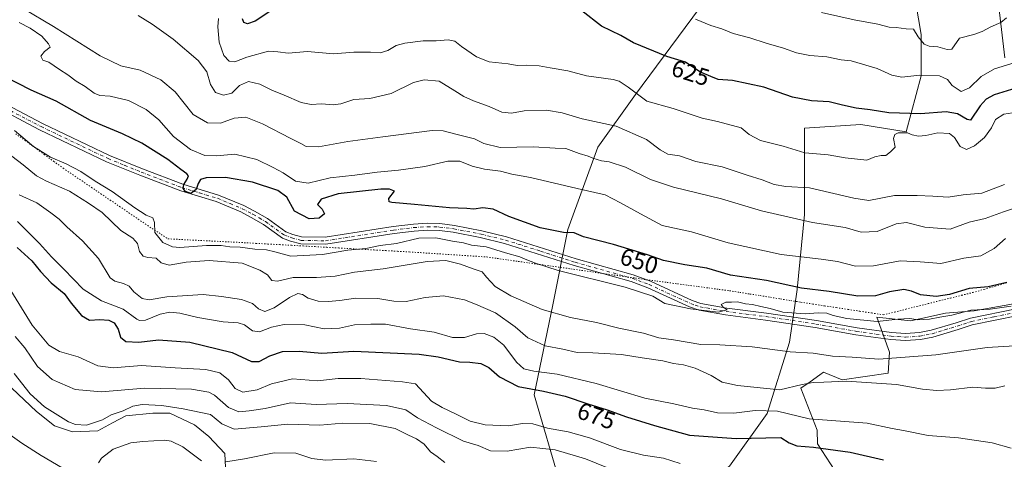
# Model space of a CAD drawing. Units: metres. Extents: x 624920 to 628402, y 4706420 to 4708796.
# Drawn here: x 625526 to 625937, y 4706724 to 4706908 of the extents above; entities that cross this region are included whole.
import ezdxf
from ezdxf.enums import TextEntityAlignment as Align

# ---------------------------------------------------------------- set-up
doc = ezdxf.new("R2010")
doc.units = ezdxf.units.M
doc.header["$MEASUREMENT"] = 0
doc.linetypes.add('DGN Style 4', pattern=[2.638475, 1.318413, -0.659207, 0.001648, -0.659207])
doc.linetypes.add('DGN Style 5', pattern=[1.153612, 0.494405, -0.659207])
for name, color, linetype, lineweight in [('Arbolado forestal CxS', 92, 'Continuous', 0), ('Camino Cxs', 7, 'Continuous', 0), ('Camino eje', 30, 'DGN Style 4', 13), ('Curva de nivel maestra', 30, 'Continuous', 30), ('Curva de nivel normal', 30, 'Continuous', 0), ('Espacio natural protegido', 121, 'Continuous', 13), ('Espacio natural protegido CxS', 121, 'Continuous', 0), ('Matorral CxS', 135, 'Continuous', 0), ('Rótulo de curva de nivel directora', 7, 'Continuous', 0), ('Vía pecuaria eje', 92, 'DGN Style 5', 0)]:
    doc.layers.add(name, color=color, linetype=linetype, lineweight=lineweight)
doc.styles.add('Style-Arial', font='txt')

# ---------------------------------------------------------------- blocks, each defined once
blk = doc.blocks.new('*U6')
at = {"layer": 'Matorral CxS', "color": 135, "linetype": 'Continuous', "lineweight": 0}
for points in [[(625946.8993, 4706635.8517, 659.4747), (625933.8705, 4706636.8947, 665.8049), (625929.7021, 4706662.9657, 669.4948), (625916.1525, 4706684.3445, 675.9437), (625884.8855, 4706715.1085, 677.8121), (625878.6315, 4706717.7153, 677.8169), (625873.4205, 4706719.8013, 678.2162), (625866.3957, 4706719.7043, 679.1093), (625859.1511, 4706730.9831, 674.3393), (625859.0211, 4706736.7021, 671.9257), (625852.1535, 4706754.2053, 665.0688), (625856.0033, 4706756.9241, 664.6136), (625860.1459, 4706759.8497, 663.7684), (625861.5855, 4706760.8663, 663.3478), (625869.4325, 4706757.7263, 664.7243), (625888.6333, 4706760.4625, 662.4036), (625889.1545, 4706769.3265, 657.8394), (625883.9437, 4706783.9265, 653.8455), (625898.0145, 4706782.3625, 654.9339), (625903.0675, 4706783.4755, 654.1963), (625912.5493, 4706785.5975, 653.3099), (625924.6003, 4706786.5067, 654.2678), (625941.0521, 4706789.4239, 653.6354)], [(625937.4469, 4706892.3349, 619.2786), (625935.1093, 4706911.3539, 614.0498), (625928.7459, 4706939.8189, 608.6237), (625944.4767, 4706946.5329, 610.1842)]]:
    blk.add_polyline3d(points, dxfattribs=at)

msp = doc.modelspace()

# ---------------------------------------------------------------- linework, layer by layer
at = {"layer": 'Arbolado forestal CxS', "color": 92, "linetype": 'Continuous', "lineweight": 0}
msp.add_polyline3d([(625899.2559, 4706921.0357, 610.9585), (625902.3935, 4706902.1917, 614.9032), (625902.3933, 4706884.9185, 619.3611), (625896.1157, 4706861.3645, 628.9521), (625877.2821, 4706864.5055, 627.9444), (625853.7403, 4706862.9343, 628.6528), (625853.7401, 4706845.6613, 631.9391), (625853.7397, 4706826.8183, 638.7104), (625850.6003, 4706795.4123, 649.9622), (625847.4609, 4706773.4291, 657.5328), (625838.0435, 4706743.5931, 669.9195), (625822.3483, 4706721.6091, 678.9246), (625803.5145, 4706709.0469, 686.3075), (625779.9723, 4706693.3437, 695.473), (625751.7221, 4706713.7575, 688.0828), (625740.7369, 4706751.4447, 675.412), (625748.5845, 4706789.1307, 659.4441), (625754.8629, 4706820.5367, 649.2054), (625767.4193, 4706855.0827, 637.9385), (625783.1147, 4706877.0669, 630.3618), (625809.7957, 4706913.1831, 619.1225)], dxfattribs=at)
msp.add_polyline3d([(625899.2559, 4706921.0357, 610.9585), (625902.3935, 4706902.1917, 614.9032), (625902.3933, 4706884.9185, 619.3611), (625896.1157, 4706861.3645, 628.9521), (625877.2821, 4706864.5055, 627.9444), (625853.7403, 4706862.9343, 628.6528), (625853.7401, 4706845.6613, 631.9391), (625853.7397, 4706826.8183, 638.7104), (625850.6003, 4706795.4123, 649.9622), (625847.4609, 4706773.4291, 657.5328), (625838.0435, 4706743.5931, 669.9195), (625822.3483, 4706721.6091, 678.9246), (625803.5145, 4706709.0469, 686.3075), (625779.9723, 4706693.3437, 695.473), (625751.7221, 4706713.7575, 688.0828), (625740.7369, 4706751.4447, 675.412), (625748.5845, 4706789.1307, 659.4441), (625754.8629, 4706820.5367, 649.2054), (625767.4193, 4706855.0827, 637.9385), (625783.1147, 4706877.0669, 630.3618), (625809.7957, 4706913.1831, 619.1225)], dxfattribs=at)
at = {"layer": 'Camino Cxs', "color": 7, "linetype": 'Continuous', "lineweight": 0}
for points in [[(625515.4001, 4706875.3601, 653.7995), (625535.3901, 4706864.9201, 652.7528), (625563.3001, 4706851.5701, 652.3333), (625577.0901, 4706845.9601, 651.8646), (625594.0001, 4706839.4701, 650.3812), (625608.9201, 4706834.9901, 650.806), (625619.4101, 4706830.6001, 651.4521), (625623.9701, 4706828.2001, 651.421), (625629.2701, 4706825.1201, 651.6987), (625636.9601, 4706819.5901, 651.9012), (625639.8901, 4706818.4501, 651.9261), (625643.6001, 4706817.4701, 652.0736), (625653.4701, 4706817.3101, 652.4346), (625681.7801, 4706821.7801, 652.4625), (625690.3001, 4706822.8501, 652.4468), (625696.0901, 4706823.2101, 652.4743), (625701.3601, 4706823.0701, 652.3282), (625707.4301, 4706822.3101, 652.2057), (625718.8501, 4706820.0401, 653.3256), (625729.1701, 4706817.5701, 652.6279), (625758.3401, 4706808.2601, 653.2953), (625782.1601, 4706801.5501, 654.003), (625789.3301, 4706798.9001, 654.2278), (625806.7301, 4706790.9201, 655.049), (625810.4501, 4706789.6501, 655.0789), (625821.1901, 4706787.7301, 655.2208), (625837.8701, 4706785.6001, 655.8759), (625858.6601, 4706782.4501, 655.8233), (625875.6601, 4706779.4201, 656.2296), (625890.0301, 4706777.4301, 656.239), (625895.8901, 4706777.0201, 656.4988), (625901.7401, 4706777.4301, 656.1455), (625906.6501, 4706778.4101, 655.8651), (625917.0201, 4706781.5401, 656.7894), (625923.0501, 4706783.4801, 655.7719), (625942.1401, 4706787.3901, 655.3019)], [(625515.4001, 4706875.3601, 653.7995), (625535.3901, 4706864.9201, 652.7528), (625563.3001, 4706851.5701, 652.3333), (625577.0901, 4706845.9601, 651.8646), (625594.0001, 4706839.4701, 650.3812), (625608.9201, 4706834.9901, 650.806), (625619.4101, 4706830.6001, 651.4521), (625623.9701, 4706828.2001, 651.421), (625629.2701, 4706825.1201, 651.6987), (625636.9601, 4706819.5901, 651.9012), (625639.8901, 4706818.4501, 651.9261), (625643.6001, 4706817.4701, 652.0736), (625653.4701, 4706817.3101, 652.4346), (625681.7801, 4706821.7801, 652.4625), (625690.3001, 4706822.8501, 652.4468), (625696.0901, 4706823.2101, 652.4743), (625701.3601, 4706823.0701, 652.3282), (625707.4301, 4706822.3101, 652.2057), (625718.8501, 4706820.0401, 653.3256), (625729.1701, 4706817.5701, 652.6279), (625758.3401, 4706808.2601, 653.2953), (625782.1601, 4706801.5501, 654.003), (625789.3301, 4706798.9001, 654.2278), (625806.7301, 4706790.9201, 655.049), (625810.4501, 4706789.6501, 655.0789), (625821.1901, 4706787.7301, 655.2208), (625837.8701, 4706785.6001, 655.8759), (625858.6601, 4706782.4501, 655.8233), (625875.6601, 4706779.4201, 656.2296), (625890.0301, 4706777.4301, 656.239), (625895.8901, 4706777.0201, 656.4988), (625901.7401, 4706777.4301, 656.1455), (625906.6501, 4706778.4101, 655.8651), (625917.0201, 4706781.5401, 656.7894), (625923.0501, 4706783.4801, 655.7719), (625942.1401, 4706787.3901, 655.3019)], [(625942.9001, 4706784.5701, 656.2996), (625923.7901, 4706780.6501, 656.5565), (625917.8901, 4706778.7501, 657.1376), (625907.3601, 4706775.5801, 656.8367), (625902.1301, 4706774.5301, 657.0111), (625895.8901, 4706774.0901, 657.3637), (625889.7301, 4706774.5301, 657.1841), (625875.2001, 4706776.5401, 657.1457), (625858.1901, 4706779.5701, 657.5175), (625837.4701, 4706782.7101, 656.8277), (625820.7501, 4706784.8401, 655.8875), (625809.7201, 4706786.8201, 655.646), (625805.6501, 4706788.2001, 655.4213), (625788.2101, 4706796.2001, 654.5851), (625781.2601, 4706798.7701, 655.5722), (625757.5001, 4706805.4601, 655.3006), (625728.3901, 4706814.7601, 653.9914), (625718.2301, 4706817.1901, 654.9343), (625706.9601, 4706819.4301, 653.9255), (625701.1401, 4706820.1601, 653.8632), (625696.1401, 4706820.2901, 653.807), (625690.5701, 4706819.9401, 653.6803), (625682.1901, 4706818.8901, 653.1996), (625653.6801, 4706814.3901, 653.2766), (625643.2001, 4706814.5601, 653.1357), (625638.9901, 4706815.6701, 652.6976), (625635.5601, 4706817.0001, 652.5775), (625627.6801, 4706822.6701, 652.3745), (625622.5601, 4706825.6501, 652.2089), (625618.1701, 4706827.9601, 651.6023), (625607.9301, 4706832.2401, 650.7698), (625593.0601, 4706836.7101, 650.3637), (625576.0201, 4706843.2501, 651.7671), (625562.1201, 4706848.9001, 652.3665), (625534.0801, 4706862.3101, 652.8826), (625513.9701, 4706872.8101, 653.9433)], [(625942.9001, 4706784.5701, 656.2996), (625923.7901, 4706780.6501, 656.5565), (625917.8901, 4706778.7501, 657.1376), (625907.3601, 4706775.5801, 656.8367), (625902.1301, 4706774.5301, 657.0111), (625895.8901, 4706774.0901, 657.3637), (625889.7301, 4706774.5301, 657.1841), (625875.2001, 4706776.5401, 657.1457), (625858.1901, 4706779.5701, 657.5175), (625837.4701, 4706782.7101, 656.8277), (625820.7501, 4706784.8401, 655.8875), (625809.7201, 4706786.8201, 655.646), (625805.6501, 4706788.2001, 655.4213), (625788.2101, 4706796.2001, 654.5851), (625781.2601, 4706798.7701, 655.5722), (625757.5001, 4706805.4601, 655.3006), (625728.3901, 4706814.7601, 653.9914), (625718.2301, 4706817.1901, 654.9343), (625706.9601, 4706819.4301, 653.9255), (625701.1401, 4706820.1601, 653.8632), (625696.1401, 4706820.2901, 653.807), (625690.5701, 4706819.9401, 653.6803), (625682.1901, 4706818.8901, 653.1996), (625653.6801, 4706814.3901, 653.2766), (625643.2001, 4706814.5601, 653.1357), (625638.9901, 4706815.6701, 652.6976), (625635.5601, 4706817.0001, 652.5775), (625627.6801, 4706822.6701, 652.3745), (625622.5601, 4706825.6501, 652.2089), (625618.1701, 4706827.9601, 651.6023), (625607.9301, 4706832.2401, 650.7698), (625593.0601, 4706836.7101, 650.3637), (625576.0201, 4706843.2501, 651.7671), (625562.1201, 4706848.9001, 652.3665), (625534.0801, 4706862.3101, 652.8826), (625513.9701, 4706872.8101, 653.9433)]]:
    msp.add_polyline3d(points, dxfattribs=at)
at = {"layer": 'Camino eje', "color": 30, "linetype": 'DGN Style 4', "lineweight": 13}
msp.add_polyline3d([(625514.6851, 4706874.0851, 653.8178), (625534.7351, 4706863.6151, 652.7832), (625562.7101, 4706850.2351, 652.3234), (625569.6601, 4706847.4101, 652.073), (625576.5551, 4706844.6051, 651.8083), (625593.5301, 4706838.0901, 650.3196), (625600.9651, 4706835.8551, 650.3252), (625608.4251, 4706833.6151, 650.7359), (625613.6701, 4706831.4201, 651.3296), (625618.7901, 4706829.2801, 651.5187), (625623.2651, 4706826.9251, 651.6664), (625625.8251, 4706825.4351, 651.9323), (625628.4751, 4706823.8951, 652.0081), (625636.2601, 4706818.2951, 652.1514), (625639.4401, 4706817.0601, 652.1713), (625643.4001, 4706816.0151, 652.5978), (625653.5751, 4706815.8501, 652.8531), (625681.9851, 4706820.3351, 652.8301), (625690.4351, 4706821.3951, 652.9888), (625696.1151, 4706821.7501, 653.0262), (625701.2501, 4706821.6151, 653.0085), (625707.1951, 4706820.8701, 653.0644), (625718.5401, 4706818.6151, 654.1399), (625728.7801, 4706816.1651, 653.2728), (625743.3651, 4706811.5101, 654.2607), (625757.9201, 4706806.8601, 654.0442), (625781.7101, 4706800.1601, 654.7586), (625788.7701, 4706797.5501, 654.1411), (625806.1901, 4706789.5601, 655.2096), (625808.0501, 4706788.9251, 655.2304), (625810.0851, 4706788.2351, 655.1865), (625815.6001, 4706787.2451, 655.2024), (625820.9701, 4706786.2851, 655.497), (625829.3301, 4706785.2201, 655.8583), (625837.6701, 4706784.1551, 656.3467), (625858.4251, 4706781.0101, 656.6386), (625875.4301, 4706777.9801, 656.4837), (625889.8801, 4706775.9801, 656.7063), (625892.8101, 4706775.7751, 656.7928), (625895.8901, 4706775.5551, 656.9312), (625901.9351, 4706775.9801, 656.5785), (625904.5501, 4706776.5051, 656.3997), (625907.0051, 4706776.9951, 656.2027), (625912.2701, 4706778.5801, 656.5237), (625917.4551, 4706780.1451, 656.9784), (625923.4201, 4706782.0651, 656.0251), (625932.9651, 4706784.0201, 656.2037), (625942.5201, 4706785.9801, 655.7481)], dxfattribs=at)
at = {"layer": 'Curva de nivel maestra', "color": 30, "linetype": 'Continuous', "lineweight": 30, "flags": 128}
for points, elevation in [([(625630.69, 4706912.0301), (625624.25, 4706907.7101), (625620.91, 4706906.6101), (625619.38, 4706907.2001), (625618.84, 4706908.6301)], 625), ([(625943.86, 4706880.2101), (625932.88, 4706876.9301), (625929.59, 4706875.1201), (625927.16, 4706872.2401), (625923.11, 4706866.3501), (625921.62, 4706866.5701), (625917.67, 4706868.9601), (625912.95, 4706869.7601), (625902.14, 4706868.9001), (625888.88, 4706869.3201), (625881.2, 4706870.6501), (625875.3, 4706871.3901), (625869.54, 4706872.5801), (625863.98, 4706873.9601), (625856.59, 4706874.3401), (625848.66, 4706875.9901), (625836.77, 4706880.1601), (625823.56, 4706882.8801), (625817.62, 4706883.3701), (625814.5, 4706884.5801), (625809.98, 4706886.5301), (625803.94, 4706890.5201), (625796.23, 4706892.9701), (625782.29, 4706898.7001), (625776.92, 4706901.6601), (625768.94, 4706905.6801), (625760.68, 4706912.0801)], 625), ([(625938.21, 4706798.4501), (625930.4, 4706796.6601), (625922.48, 4706795.8801), (625914.24, 4706793.4501), (625908.67, 4706792.5901), (625902.15, 4706793.2201), (625898.34, 4706794.8401), (625895.14, 4706795.4301), (625889.25, 4706794.5701), (625883.3, 4706792.8001), (625876.02, 4706792.7301), (625864.07, 4706794.7101), (625852.46, 4706796.0301), (625837.76, 4706799.2201), (625822.74, 4706801.5001), (625812.96, 4706804.3901), (625803.76, 4706805.8401), (625794.82, 4706807.5701), (625788.08, 4706810.0201), (625773.86, 4706814.2601), (625761.33, 4706817.5101), (625757.48, 4706819.2201), (625753.06, 4706819.3401), (625743.26, 4706821.3101), (625730.17, 4706825.9801), (625723.56, 4706829.0601), (625719.3, 4706829.6401), (625715.49, 4706829.0801), (625712.64, 4706829.3001), (625705.35, 4706829.7001), (625690.78, 4706831.0801), (625681.35, 4706831.8101), (625680.13, 4706832.1801), (625680.08, 4706833.5101), (625682.34, 4706836.5701), (625680.27, 4706837.5001), (625676.67, 4706837.4301), (625658.84, 4706835.5601), (625651.69, 4706833.2301), (625650.22, 4706831.1001), (625652.18, 4706829.0901), (625653.12, 4706827.0901), (625650.92, 4706825.3001), (625646.72, 4706824.9901), (625640.64, 4706828.2501), (625637.43, 4706834.0701), (625633.62, 4706836.9401), (625623.05, 4706840.3101), (625611.8, 4706842.3901), (625603.75, 4706842.2101), (625601.36, 4706841.4801), (625600.38, 4706839.7901), (625599.52, 4706837.2401), (625597.34, 4706835.6501), (625595.04, 4706836.4401), (625594.14, 4706837.7601), (625594.38, 4706839.3301), (625595.84, 4706841.6001), (625596.36, 4706842.9901), (625595.65, 4706843.8801), (625593.14, 4706845.6101), (625587.7, 4706849.8801), (625576.88, 4706856.6701), (625568.8, 4706860.6201), (625555.44, 4706866.1601), (625541.04, 4706874.2201), (625530.56, 4706878.7901), (625518.94, 4706884.7901)], 650), ([(625524.72, 4706813.0201), (625530.92, 4706807.5301), (625534.47, 4706802.9901), (625538.98, 4706798.3301), (625544.44, 4706793.8401), (625547.31, 4706789.7901), (625551.6, 4706784.6601), (625554.98, 4706782.7001), (625559.24, 4706782.8801), (625563.04, 4706782.6801), (625565.32, 4706781.6001), (625566.9, 4706778.9101), (625567.87, 4706775.5101), (625570.09, 4706773.7201), (625575.64, 4706773.4201), (625583.76, 4706774.3701), (625596.92, 4706773.4801), (625614.53, 4706769.0601), (625622.65, 4706765.3701), (625625.85, 4706765.3101), (625630.32, 4706767.8001), (625635.66, 4706769.5501), (625642.61, 4706769.6601), (625652.03, 4706768.8401), (625665.39, 4706769.6501), (625692.71, 4706768.4801), (625700.67, 4706767.3401), (625709.49, 4706765.2401), (625713.93, 4706765.0201), (625718.48, 4706764.5701), (625721.8, 4706762.8401), (625726.22, 4706759.0101), (625734.06, 4706754.9201), (625744.68, 4706752.9101), (625753.71, 4706750.9001), (625763.11, 4706747.6101), (625771.23, 4706745.1801), (625779.38, 4706742.1801), (625790.99, 4706738.6001), (625805.67, 4706734.5901), (625825.15, 4706733.1501), (625843.83, 4706733.5901), (625847.35, 4706731.3601), (625850.56, 4706730.1001), (625857.48, 4706729.5901), (625872.78, 4706727.4901), (625886.7, 4706724.2401)], 675)]:
    msp.add_lwpolyline(points, dxfattribs=dict(at, elevation=elevation))
at = {"layer": 'Curva de nivel normal', "color": 30, "linetype": 'Continuous', "lineweight": 0, "flags": 128}
for points, elevation in [([(625527.28, 4706913.0501), (625539.93, 4706905.5401), (625559.49, 4706893.2701), (625568.05, 4706889.1001), (625576.2, 4706887.2901), (625584.72, 4706883.2401), (625590.71, 4706878.1401), (625598.28, 4706868.6801), (625604.26, 4706865.2501), (625609.65, 4706865.0701), (625615.42, 4706867.0801), (625620.33, 4706867.5301), (625627.19, 4706864.8001), (625639.06, 4706858.5901), (625643.22, 4706856.6101), (625645.53, 4706855.2601), (625650.65, 4706855.1401), (625662.9, 4706857.3501), (625677.54, 4706859.3801), (625698.15, 4706861.9301), (625702.74, 4706861.7801), (625708.58, 4706860.3401), (625715.79, 4706858.4401), (625719.79, 4706856.4901), (625726.59, 4706854.9001), (625740.46, 4706855.2001), (625749.48, 4706854.5601), (625754.05, 4706854.4601), (625759.56, 4706852.3001), (625763.25, 4706851.3201), (625765.31, 4706850.3801), (625768.83, 4706849.2301), (625772.11, 4706848.8501), (625778.89, 4706846.6301), (625789.4, 4706841.4701), (625798.9, 4706838.3201), (625819, 4706833.4101), (625835.67, 4706828.3501), (625857.1, 4706823.5301), (625870.73, 4706821.4001), (625877.44, 4706819.4001), (625884.01, 4706819.7901), (625892.01, 4706822.9601), (625896.34, 4706823.5501), (625904.01, 4706821.5201), (625914.54, 4706820.7001), (625922.47, 4706823.5801), (625929.2, 4706825.1201), (625936.88, 4706827.9901), (625950.8, 4706832.6701)], 640), ([(625937.2, 4706839.4101), (625927.78, 4706835.7901), (625920.02, 4706835.0901), (625913.7, 4706834.1101), (625907.25, 4706834.5701), (625900.71, 4706834.7301), (625891.33, 4706834.7301), (625880.58, 4706832.6901), (625874.24, 4706833.7501), (625855.85, 4706837.9401), (625845.96, 4706838.6301), (625841, 4706839.4201), (625835.97, 4706841.3801), (625829.76, 4706843.2401), (625819.26, 4706846.8401), (625808.34, 4706849.0301), (625801.47, 4706851.4001), (625796.57, 4706852.1201), (625793.36, 4706853.8701), (625787.74, 4706858.1601), (625775.02, 4706863.7301), (625760.8, 4706866.8401), (625752.39, 4706869.4001), (625745.85, 4706870.4901), (625736.58, 4706870.2501), (625731.25, 4706869.2201), (625727.29, 4706869.7001), (625722.01, 4706872.0801), (625715.41, 4706874.3401), (625711.38, 4706876.2001), (625707.6, 4706878.6101), (625701, 4706882.6501), (625694.76, 4706883.1501), (625690.4, 4706882.1301), (625680.98, 4706877.4301), (625672.11, 4706875.4101), (625665.36, 4706874.9801), (625660.03, 4706873.1801), (625656.75, 4706872.7101), (625651.91, 4706873.1301), (625647.59, 4706872.8101), (625643.43, 4706873.7101), (625636.35, 4706876.8001), (625631.16, 4706878.8301), (625626.07, 4706881.3601), (625621.45, 4706882.5201), (625617.58, 4706880.7601), (625614.5, 4706877.6701), (625610.9, 4706876.8001), (625607.6, 4706877.8301), (625605.47, 4706881.2001), (625603.94, 4706886.5001), (625600.37, 4706891.3001), (625589.93, 4706900.1301), (625581.09, 4706906.4701), (625575.24, 4706910.1401)], 635), ([(625946.03, 4706870.1701), (625937.04, 4706868.8001), (625933.52, 4706866.6301), (625931.76, 4706863.0601), (625928.96, 4706859.0901), (625924.74, 4706855.5201), (625921.44, 4706854.0701), (625918.8, 4706855.3201), (625916.34, 4706859.0901), (625914.21, 4706860.6901), (625909.37, 4706861.0401), (625904.37, 4706859.9301), (625901.28, 4706859.6501), (625898.74, 4706860.2301), (625896.75, 4706861.0301), (625892.88, 4706861.0201), (625891.38, 4706860.3101), (625890.94, 4706858.6001), (625891.64, 4706855.0401), (625889.56, 4706853.0901), (625887.62, 4706851.5201), (625885.75, 4706851.5001), (625883.1, 4706851.0101), (625879.67, 4706849.6301), (625870.62, 4706850.5301), (625863.54, 4706851.7601), (625853.84, 4706852.6001), (625844.77, 4706855.4401), (625835.26, 4706857.7801), (625830.6, 4706860.3501), (625827.3, 4706863.0501), (625817.39, 4706865.6901), (625810.98, 4706867.2001), (625798.78, 4706871.1901), (625787.78, 4706874.1901), (625780.03, 4706880.1701), (625776.23, 4706882.6001), (625773.69, 4706883.2801), (625762.68, 4706884.8801), (625754.86, 4706886.9301), (625747.37, 4706888.1401), (625742.86, 4706889.0401), (625737.68, 4706889.2801), (625733.68, 4706889.1501), (625729.93, 4706889.8901), (625722, 4706890.7101), (625716.6, 4706892.7501), (625710.43, 4706897.1201), (625707.66, 4706899.3501), (625704.8, 4706899.8901), (625699.86, 4706899.5601), (625694.4, 4706899.5001), (625686.69, 4706898.5601), (625683.03, 4706897.4801), (625679.55, 4706895.4101), (625676.42, 4706894.4801), (625672.41, 4706894.7901), (625665.4, 4706894.7101), (625656.97, 4706894.1201), (625646.1, 4706895.0601), (625638.03, 4706894.4001), (625633.69, 4706894.9301), (625629.69, 4706895.2101), (625620.69, 4706892.6201), (625615.69, 4706890.7601), (625613.31, 4706891.0001), (625611.08, 4706893.4201), (625609.2, 4706898.9301), (625608.55, 4706905.2801), (625608.88, 4706908.7801)], 630), ([(625943.15, 4706890.7901), (625933.08, 4706887.8001), (625927.48, 4706884.5201), (625922.7, 4706879.7901), (625919.19, 4706878.2401), (625915.36, 4706880.8401), (625913.42, 4706883.2601), (625910.1, 4706884.8501), (625901.89, 4706885.1001), (625894.31, 4706884.2601), (625890.21, 4706885.0901), (625884.01, 4706887.9701), (625873.17, 4706891.1601), (625869.05, 4706891.5501), (625863.01, 4706892.8101), (625855.86, 4706893.3901), (625850.41, 4706894.4201), (625844.86, 4706896.4501), (625837.64, 4706898.5401), (625830.89, 4706900.7601), (625823.94, 4706902.6301), (625819.21, 4706904.5601), (625814.61, 4706905.8501), (625808.22, 4706908.6001)], 620), ([(625938.06, 4706909.1601), (625935.78, 4706907.1601), (625931.56, 4706905.3501), (625927.96, 4706903.3501), (625924.4, 4706902.2001), (625918.52, 4706900.6201), (625915.27, 4706895.9701), (625913.34, 4706895.8901), (625909.42, 4706896.9301), (625905.76, 4706897.2001), (625903.64, 4706898.1201), (625901.2, 4706901.2001), (625899.21, 4706904.3601), (625896.12, 4706904.5401), (625891.98, 4706905.0301), (625889.04, 4706905.2601), (625884.34, 4706906.5001), (625874.47, 4706908.2201), (625860.84, 4706911.3701)], 615), ([(625937.66, 4706816.8001), (625933, 4706812.5601), (625927.33, 4706809.5301), (625920.33, 4706808.5201), (625910.67, 4706806.4001), (625905.62, 4706806.7201), (625902, 4706807.0701), (625893.68, 4706807.4101), (625882.52, 4706805.4001), (625875.01, 4706805.1901), (625867.49, 4706807.2301), (625860.6, 4706808.1301), (625843.98, 4706810.1101), (625821.83, 4706814.9401), (625806.52, 4706819.6501), (625794.23, 4706822.2001), (625785.14, 4706827.0801), (625776.85, 4706831.6901), (625770.48, 4706835.1101), (625758.75, 4706837.7401), (625739.27, 4706842.3601), (625731.41, 4706843.7401), (625726.68, 4706845.0401), (625719.96, 4706845.7501), (625714.8, 4706847.0701), (625709.71, 4706849.2201), (625704.67, 4706849.1201), (625695.1, 4706846.9001), (625684.05, 4706845.3401), (625675.15, 4706844.5801), (625665.82, 4706843.3101), (625655.48, 4706842.1701), (625646.36, 4706839.9401), (625641.03, 4706840.8301), (625635.85, 4706844.2901), (625631.64, 4706846.5001), (625624.85, 4706849.8601), (625615.69, 4706852.0201), (625608.06, 4706851.3801), (625603.16, 4706851.5001), (625597.14, 4706854.0601), (625590.06, 4706859.5201), (625583.88, 4706866.4501), (625578.71, 4706870.7801), (625571.25, 4706874.5501), (625563.65, 4706876.3701), (625559.27, 4706876.6401), (625556.97, 4706877.6101), (625553.2, 4706880.4401), (625549.4, 4706882.6201), (625545.91, 4706885.2701), (625542.39, 4706887.5301), (625538.02, 4706890.5201), (625535.47, 4706891.3901), (625534.61, 4706893.0801), (625536.1, 4706895.0901), (625538.56, 4706896.8601), (625537.85, 4706898.2401), (625535.08, 4706901.4701), (625530.12, 4706904.8401), (625525.53, 4706907.1401)], 645), ([(625523.64, 4706862.0201), (625531.6, 4706855.2401), (625538.62, 4706850.8401), (625545.27, 4706848.0501), (625551.37, 4706844.8701), (625557.37, 4706840.8601), (625564.37, 4706836.4101), (625573.92, 4706829.5701), (625578.65, 4706826.6001), (625581.37, 4706825.4301), (625582.06, 4706823.4501), (625582.24, 4706819.3001), (625585.55, 4706815.1501), (625589.67, 4706813.3801), (625592.65, 4706813.0401), (625603.86, 4706813.8801), (625610.02, 4706813.9501), (625613.59, 4706813.3701), (625617.88, 4706813.1201), (625624.03, 4706812.3401), (625628.96, 4706812.1301), (625632.41, 4706811.2701), (625639.12, 4706809.3901), (625652.36, 4706810.1501), (625662.91, 4706811.8901), (625670.4, 4706812.6601), (625676.44, 4706813.8501), (625683.28, 4706814.7501), (625692.54, 4706816.9201), (625699.68, 4706817.0901), (625706.69, 4706815.6601), (625711.16, 4706814.9501), (625714.55, 4706813.9701), (625720.64, 4706813.2801), (625728.82, 4706810.8001), (625734.73, 4706809.1501), (625737.7, 4706807.8301), (625741.28, 4706806.5001), (625750.8, 4706803.4801), (625778.72, 4706796.4801), (625790.29, 4706792.6401), (625795.35, 4706789.6301), (625806.03, 4706787.3601), (625817.69, 4706786.0101), (625821.41, 4706786.9801), (625819.66, 4706788.0501), (625818.87, 4706789.1601), (625820.76, 4706790.1801), (625823.24, 4706790.2001), (625825.67, 4706790.3301), (625829.08, 4706789.4801), (625831.95, 4706789.2501), (625835.41, 4706788.4301), (625839.34, 4706787.5801), (625844.67, 4706785.9701), (625854.01, 4706785.3701), (625859.34, 4706785.7801), (625863.01, 4706785.5801), (625865.67, 4706784.5901), (625871.34, 4706783.3401), (625884.01, 4706782.0801), (625892.75, 4706783.1301), (625897.65, 4706783.3801), (625901.08, 4706782.8501), (625903.34, 4706782.9801), (625905.86, 4706783.0601), (625910.25, 4706783.9501), (625915.22, 4706784.7001), (625923.17, 4706786.8401), (625931.33, 4706787.2801), (625940, 4706788.5601)], 655), ([(625941.49, 4706771.8501), (625929.96, 4706771.2401), (625908.5, 4706768.1801), (625884.74, 4706766.3801), (625873.6, 4706767.1401), (625865.4, 4706767.5401), (625857.34, 4706768.7901), (625847.67, 4706769.4201), (625831.89, 4706771.5501), (625818.36, 4706772.2701), (625810.41, 4706772.5001), (625798.99, 4706774.4101), (625792.85, 4706775.2701), (625786.44, 4706777.1801), (625776.14, 4706779.3601), (625766.79, 4706781.7401), (625755.9, 4706783.7801), (625744.06, 4706787.1401), (625731.05, 4706792.8001), (625724.39, 4706796.8001), (625722.64, 4706798.7201), (625720.9, 4706800.6601), (625719.01, 4706802.8701), (625715.21, 4706804.0701), (625710.03, 4706806.0301), (625703.85, 4706807.6601), (625696.02, 4706807.2501), (625677.69, 4706804.0601), (625665.69, 4706802.7401), (625657.57, 4706801.0901), (625649.85, 4706800.5401), (625640.11, 4706800.5401), (625633.51, 4706798.9201), (625631.1, 4706799.2901), (625629.32, 4706801.6001), (625626.19, 4706803.5501), (625618.73, 4706806.4701), (625605.03, 4706807.5601), (625595.36, 4706806.9801), (625588.24, 4706805.7001), (625584.91, 4706806.6601), (625582.88, 4706808.6201), (625579.37, 4706808.8001), (625577.33, 4706809.4201), (625575.89, 4706811.4301), (625575.03, 4706814.6801), (625573.04, 4706816.9801), (625568.06, 4706820.0901), (625560.24, 4706827.6401), (625554.48, 4706831.5401), (625546.55, 4706836.6101), (625537.02, 4706840.7401), (625532.82, 4706843.0601), (625527.2, 4706847.6601), (625514.67, 4706857.1401)], 660), ([(625937.33, 4706755.1501), (625933.33, 4706754.1901), (625929.34, 4706754.2201), (625924.04, 4706754.6301), (625914.73, 4706753.4901), (625909.02, 4706753.1801), (625903.01, 4706753.8001), (625892.08, 4706755.7201), (625871.3, 4706757.0701), (625861.71, 4706756.6901), (625857.28, 4706756.6001), (625852.75, 4706755.6801), (625843.34, 4706753.4501), (625825.69, 4706755.2801), (625819.31, 4706756.7401), (625814.76, 4706759.5201), (625807.96, 4706762.5401), (625803.2, 4706763.9001), (625798.96, 4706764.5301), (625794.54, 4706765.6301), (625785.82, 4706766.9101), (625777.19, 4706768.2801), (625765.2, 4706768.9501), (625758.76, 4706769.1801), (625752.7, 4706770.5101), (625745.29, 4706771.9601), (625738.09, 4706775.2101), (625732.76, 4706779.8401), (625724.62, 4706785.7701), (625716.3, 4706789.3401), (625711.67, 4706791.1601), (625702.81, 4706792.7701), (625695.2, 4706792.1001), (625687.24, 4706790.5201), (625682.14, 4706790.5401), (625675.4, 4706791.6601), (625666.15, 4706791.8901), (625659.56, 4706790.8701), (625654.74, 4706790.4001), (625650.57, 4706790.6401), (625646.39, 4706791.8001), (625643.98, 4706793.3901), (625642.01, 4706793.7501), (625638.5, 4706792.2001), (625632.17, 4706787.8501), (625628.28, 4706786.3401), (625625.57, 4706787.4001), (625623.1, 4706789.5601), (625618.48, 4706791.3201), (625610.07, 4706792.5801), (625602.5, 4706793.3201), (625587.25, 4706792.3801), (625579.92, 4706791.1401), (625577, 4706791.6901), (625573.46, 4706794.5201), (625571.5, 4706796.9001), (625569.2, 4706797.9301), (625565.52, 4706798.9301), (625563.56, 4706800.3201), (625558.68, 4706808.5101), (625552.09, 4706815.8401), (625545.45, 4706821.6501), (625542.28, 4706824.9401), (625538.78, 4706827.6001), (625532.95, 4706831.8001), (625525.62, 4706835.0901)], 665), ([(625939.98, 4706729.0801), (625932.12, 4706731.3401), (625918.05, 4706733.4201), (625905.35, 4706734.3801), (625895.01, 4706736.5601), (625890.3, 4706737.4001), (625879.88, 4706739.6201), (625855.68, 4706741.4401), (625842.48, 4706744.6501), (625833.04, 4706744.8801), (625824.17, 4706743.7201), (625817.38, 4706743.9301), (625811.74, 4706745.1001), (625806.94, 4706745.8601), (625799.08, 4706747.6401), (625787.02, 4706750.0601), (625766.68, 4706756.1201), (625750.38, 4706760.0101), (625740.63, 4706761.2801), (625736.5, 4706762.2501), (625733.32, 4706765.0701), (625728.05, 4706772.1401), (625723.85, 4706775.6001), (625719.9, 4706777.0301), (625716.71, 4706776.9401), (625711.66, 4706775.4001), (625706.68, 4706775.3901), (625699.02, 4706777.6801), (625689.02, 4706778.9701), (625678.65, 4706780.9101), (625672.51, 4706780.9801), (625665.65, 4706780.7101), (625659.36, 4706779.3601), (625653.03, 4706778.9601), (625645, 4706780.7401), (625636.23, 4706780.8301), (625631, 4706779.7101), (625626.03, 4706777.7401), (625623.03, 4706778.2001), (625619.78, 4706780.6301), (625617.1, 4706781.5101), (625610.77, 4706781.9601), (625600.23, 4706783.7701), (625592.66, 4706785.5201), (625588.47, 4706785.9801), (625584.52, 4706785.1701), (625578.36, 4706782.7101), (625575.9, 4706782.4501), (625574.8, 4706783.1001), (625569.09, 4706787.2601), (625560.04, 4706790.8001), (625552.33, 4706795.6401), (625544.26, 4706804.0001), (625539.13, 4706809.1401), (625534.13, 4706814.7101), (625524.83, 4706823.9801)], 670), ([(625801.69, 4706722.7601), (625794.75, 4706724.8601), (625786.39, 4706726.1501), (625776.8, 4706728.5401), (625763.88, 4706733.4601), (625754.92, 4706736.0101), (625746.29, 4706737.5401), (625740.21, 4706739.3001), (625735.86, 4706739.4301), (625730.06, 4706738.4301), (625720.24, 4706738.8201), (625714, 4706740.4201), (625707.93, 4706743.5101), (625702.37, 4706746.1201), (625697.82, 4706748.7201), (625691.21, 4706756.0401), (625685.69, 4706756.8901), (625668.36, 4706758.3001), (625658.92, 4706758.2001), (625650.27, 4706757.2401), (625639.74, 4706758.1101), (625630.97, 4706756.0501), (625625.01, 4706753.5001), (625619.09, 4706752.5201), (625615.84, 4706754.0601), (625613.11, 4706757.7201), (625609.36, 4706760.5601), (625603.57, 4706762.0101), (625590.73, 4706762.6601), (625576.74, 4706763.6901), (625564.91, 4706762.7601), (625558.5, 4706763.4801), (625550.21, 4706767.2901), (625542.4, 4706769.5801), (625537.99, 4706772.1801), (625531.04, 4706780.5301), (625522.07, 4706795.1301)], 680), ([(625780.02, 4706717.3401), (625762.2, 4706724.6401), (625749.56, 4706728.4601), (625739.2, 4706729.5901), (625729.52, 4706727.8401), (625722.47, 4706728.0601), (625717.35, 4706730.2301), (625711.26, 4706732.0801), (625700, 4706737.5801), (625691.94, 4706741.7501), (625687.08, 4706745.0801), (625679.03, 4706746.9401), (625662.69, 4706747.7701), (625649.69, 4706747.3901), (625639.01, 4706748.0401), (625628.36, 4706745.7601), (625621.69, 4706744.7601), (625617.35, 4706744.3101), (625613, 4706746.0801), (625607.18, 4706751.2701), (625604.85, 4706752.5001), (625597.65, 4706753.8501), (625578.01, 4706754.2401), (625560.02, 4706752.6801), (625549.02, 4706753.6201), (625539.32, 4706757.9001), (625533.19, 4706763.3401), (625527.92, 4706771.1401), (625523.9, 4706775.8301)], 685), ([(625703.45, 4706723.0701), (625700.19, 4706725.5801), (625697.37, 4706727.5201), (625694.76, 4706730.7801), (625691.55, 4706733.0401), (625688.18, 4706734.5801), (625682.62, 4706737.3601), (625672.08, 4706739.4901), (625660.78, 4706739.5201), (625651.23, 4706738.7501), (625637.88, 4706739.1901), (625626.69, 4706738.0301), (625615.36, 4706737.0401), (625610.21, 4706739.3001), (625605.48, 4706743.2201), (625594.05, 4706745.6201), (625585.18, 4706746.9901), (625576.96, 4706747.3401), (625573.1, 4706746.6401), (625569.04, 4706744.7501), (625564.04, 4706743.0101), (625560.37, 4706740.9001), (625553.7, 4706738.7701), (625549.05, 4706738.9901), (625546.25, 4706740.0701), (625536.1, 4706746.3801), (625530.11, 4706751.8301), (625523.47, 4706760.3501)], 690), ([(625543.52, 4706720.9201), (625534.75, 4706725.9901), (625526.7, 4706731.2401), (625515.37, 4706739.1001)], 695), ([(625601.73, 4706723.7901), (625593.95, 4706729.7001), (625589.11, 4706732.1001), (625586.43, 4706732.5101), (625577.31, 4706731.8601), (625572.23, 4706731.3401), (625564.87, 4706728.7601), (625560.04, 4706724.8901), (625558.73, 4706722.9601)], 695), ([(625674.9, 4706723.5801), (625665.44, 4706724.6401), (625653.54, 4706724.1201), (625647.88, 4706724.8001), (625641.24, 4706726.9801), (625632.19, 4706727.2001), (625619.76, 4706724.6401), (625611.88, 4706723.3601)], 695)]:
    msp.add_lwpolyline(points, dxfattribs=dict(at, elevation=elevation))
at = {"layer": 'Espacio natural protegido', "color": 121, "linetype": 'Continuous', "lineweight": 13, "flags": 128}
msp.add_lwpolyline([(625522.5539, 4706754.2491), (625532.7855, 4706744.3871), (625540.3225, 4706738.4173), (625547.8373, 4706735.8771), (625558.5103, 4706736.3131), (625564.5883, 4706739.7201), (625570.1623, 4706742.6101), (625581.4662, 4706743.6921), (625588.5832, 4706743.6859), (625598.7819, 4706738.9049), (625604.7879, 4706733.9261), (625611.5688, 4706726.9271), (625611.7347, 4706720.9582)], dxfattribs=at)
at = {"layer": 'Espacio natural protegido CxS', "color": 121, "linetype": 'Continuous', "lineweight": 0, "flags": 128}
msp.add_lwpolyline([(625611.7347, 4706720.9582), (625611.5688, 4706726.9271), (625604.7879, 4706733.9261), (625598.7819, 4706738.9049), (625588.5832, 4706743.6859), (625581.4662, 4706743.6921), (625570.1623, 4706742.6101), (625564.5883, 4706739.7201), (625558.5103, 4706736.3131), (625547.8373, 4706735.8771), (625540.3225, 4706738.4173), (625532.7855, 4706744.3871), (625522.5539, 4706754.2491)], dxfattribs=at)
at = {"layer": 'Matorral CxS', "color": 135, "linetype": 'Continuous', "lineweight": 0}
for points in [[(625928.7459, 4706939.8189, 608.6237), (625935.1093, 4706911.3539, 614.0498), (625937.4469, 4706892.3349, 619.2786)], [(625809.7957, 4706913.1831, 619.1225), (625783.1147, 4706877.0669, 630.3618), (625767.4193, 4706855.0827, 637.9385), (625754.8629, 4706820.5367, 649.2054), (625748.5845, 4706789.1307, 659.4441), (625740.7369, 4706751.4447, 675.412), (625751.7221, 4706713.7575, 688.0828), (625779.9723, 4706693.3437, 695.473), (625803.5145, 4706709.0469, 686.3075), (625822.3483, 4706721.6091, 678.9246), (625838.0435, 4706743.5931, 669.9195), (625847.4609, 4706773.4291, 657.5328), (625850.6003, 4706795.4123, 649.9622), (625853.7397, 4706826.8183, 638.7104), (625853.7401, 4706845.6613, 631.9391), (625853.7403, 4706862.9343, 628.6528), (625877.2821, 4706864.5055, 627.9444), (625896.1157, 4706861.3645, 628.9521), (625902.3933, 4706884.9185, 619.3611), (625902.3935, 4706902.1917, 614.9032), (625899.2559, 4706921.0357, 610.9585)], [(625899.2559, 4706921.0357, 610.9585), (625902.3935, 4706902.1917, 614.9032), (625902.3933, 4706884.9185, 619.3611), (625896.1157, 4706861.3645, 628.9521), (625877.2821, 4706864.5055, 627.9444), (625853.7403, 4706862.9343, 628.6528), (625853.7401, 4706845.6613, 631.9391), (625853.7397, 4706826.8183, 638.7104), (625850.6003, 4706795.4123, 649.9622), (625847.4609, 4706773.4291, 657.5328), (625838.0435, 4706743.5931, 669.9195), (625822.3483, 4706721.6091, 678.9246), (625803.5145, 4706709.0469, 686.3075), (625779.9723, 4706693.3437, 695.473), (625751.7221, 4706713.7575, 688.0828), (625740.7369, 4706751.4447, 675.412), (625748.5845, 4706789.1307, 659.4441), (625754.8629, 4706820.5367, 649.2054), (625767.4193, 4706855.0827, 637.9385), (625783.1147, 4706877.0669, 630.3618), (625809.7957, 4706913.1831, 619.1225)], [(625935.1093, 4706911.3539, 614.0498), (625937.4469, 4706892.3349, 619.2786)], [(625941.0521, 4706789.4239, 653.6354), (625924.6003, 4706786.5067, 654.2678), (625912.5493, 4706785.5975, 653.3099), (625903.0675, 4706783.4755, 654.1963), (625898.0145, 4706782.3625, 654.9339), (625883.9437, 4706783.9265, 653.8455), (625889.1545, 4706769.3265, 657.8394), (625888.6333, 4706760.4625, 662.4036), (625869.4325, 4706757.7263, 664.7243), (625861.5855, 4706760.8663, 663.3478), (625860.1459, 4706759.8497, 663.7684), (625856.0033, 4706756.9241, 664.6136), (625852.1535, 4706754.2053, 665.0688), (625859.0211, 4706736.7021, 671.9257), (625859.1511, 4706730.9831, 674.3393), (625866.3957, 4706719.7043, 679.1093)], [(625941.0521, 4706789.4239, 653.6354), (625924.6003, 4706786.5067, 654.2678), (625912.5493, 4706785.5975, 653.3099), (625903.0675, 4706783.4755, 654.1963), (625898.0145, 4706782.3625, 654.9339), (625883.9437, 4706783.9265, 653.8455), (625889.1545, 4706769.3265, 657.8394), (625888.6333, 4706760.4625, 662.4036), (625869.4325, 4706757.7263, 664.7243), (625861.5855, 4706760.8663, 663.3478), (625860.1459, 4706759.8497, 663.7684), (625856.0033, 4706756.9241, 664.6136), (625852.1535, 4706754.2053, 665.0688), (625859.0211, 4706736.7021, 671.9257), (625859.1511, 4706730.9831, 674.3393), (625866.3957, 4706719.7043, 679.1093)]]:
    msp.add_polyline3d(points, dxfattribs=at)
at = {"layer": 'Vía pecuaria eje', "color": 92, "linetype": 'DGN Style 5', "lineweight": 0}
msp.add_polyline3d([(625524.1201, 4706860.6382, 656.2076), (625528.0973, 4706857.7486, 656.0649), (625532.0745, 4706854.8589, 656.7294), (625536.0516, 4706851.9693, 657.7932), (625540.0288, 4706849.0797, 657.7965), (625544.006, 4706846.1901, 657.7296), (625547.9245, 4706843.5296, 657.6926), (625551.843, 4706840.869, 657.8245), (625555.7615, 4706838.2085, 657.8446), (625559.68, 4706835.5479, 657.9579), (625563.5984, 4706832.8874, 657.218), (625567.5169, 4706830.2268, 656.8097), (625571.4354, 4706827.5663, 656.5416), (625575.3539, 4706824.9057, 656.4288), (625579.2724, 4706822.2452, 656.1722), (625582.1027, 4706820.3855, 655.8825), (625584.9329, 4706818.5259, 655.1103), (625587.7632, 4706816.6662, 654.4206), (625592.3087, 4706816.4373, 653.9165), (625596.8543, 4706816.2085, 654.2377), (625601.3998, 4706815.9796, 655.0409), (625605.9454, 4706815.7507, 655.6399), (625610.4909, 4706815.5218, 655.7698), (625615.0365, 4706815.293, 655.7754), (625619.582, 4706815.0641, 655.6416), (625624.5099, 4706814.7874, 655.0884), (625629.4378, 4706814.5108, 654.4391), (625634.3657, 4706814.2341, 653.8366), (625639.2935, 4706813.9575, 653.3508), (625644.2214, 4706813.6808, 653.4193), (625649.1493, 4706813.4042, 653.3834), (625654.0772, 4706813.1275, 653.6794), (625659.0051, 4706812.8508, 654.3887), (625663.933, 4706812.5742, 655.1551), (625668.8609, 4706812.2975, 655.5664), (625673.7887, 4706812.0209, 656.1138), (625678.7166, 4706811.7442, 656.7005), (625683.6445, 4706811.4676, 657.368), (625688.5724, 4706811.1909, 658.4972), (625693.1918, 4706810.8906, 659.6547), (625697.8112, 4706810.5903, 660.1463), (625702.4306, 4706810.29, 660.8885), (625707.0499, 4706809.9897, 660.5193), (625711.6693, 4706809.6894, 659.8994), (625716.2887, 4706809.3891, 658.9557), (625720.9081, 4706809.0888, 659.1267), (625725.3062, 4706808.4663, 658.6567), (625729.7043, 4706807.8438, 657.4526), (625734.1024, 4706807.2213, 656.4317), (625738.5004, 4706806.5988, 656.0588), (625742.8985, 4706805.9762, 655.7688), (625747.2966, 4706805.3537, 655.666), (625751.6947, 4706804.7312, 656.0721), (625756.0928, 4706804.1087, 656.5094), (625760.5912, 4706803.4608, 656.5642), (625765.0896, 4706802.813, 655.6781), (625768.7995, 4706802.2787, 654.563), (625769.588, 4706802.1651, 654.4357), (625774.0863, 4706801.5173, 654.1341), (625778.5847, 4706800.8694, 654.6263), (625779.8273, 4706800.6905, 654.64), (625783.0831, 4706800.2216, 654.6287), (625787.4608, 4706799.5911, 654.4664), (625787.5815, 4706799.5737, 654.4529), (625791.9311, 4706798.9981, 654.0137), (625796.2807, 4706798.4224, 653.6929), (625800.6302, 4706797.8468, 653.9639), (625804.9798, 4706797.2712, 654.7106), (625809.3294, 4706796.6955, 654.8546), (625813.679, 4706796.1199, 654.763), (625818.0285, 4706795.5442, 655.9922), (625822.3781, 4706794.9686, 656.3807), (625826.6411, 4706794.2802, 655.2638), (625830.904, 4706793.5917, 654.6554), (625835.167, 4706792.9033, 654.9082), (625839.4299, 4706792.2148, 654.9852), (625843.6929, 4706791.5264, 654.4862), (625847.9558, 4706790.8379, 654.546), (625852.2188, 4706790.1495, 654.4788), (625857.1369, 4706789.3998, 654.0328), (625862.055, 4706788.65, 654.9715), (625866.9731, 4706787.9003, 655.3128), (625871.8912, 4706787.1506, 654.4945), (625876.8093, 4706786.4009, 654.3303), (625881.7274, 4706785.6511, 653.973), (625886.6455, 4706784.9014, 654.4912), (625891.3138, 4706786.066, 654.3527), (625895.9822, 4706787.2306, 654.0691), (625900.6505, 4706788.3952, 653.3718), (625905.3189, 4706789.5598, 652.6834), (625909.9872, 4706790.7244, 652.4739), (625914.6556, 4706791.889, 652.1557), (625919.324, 4706793.0536, 652.0324), (625923.9923, 4706794.2182, 651.7651), (625928.6579, 4706795.5418, 651.233), (625933.3235, 4706796.8654, 650.6942), (625937.9891, 4706798.189, 650.7818)], dxfattribs=at)

# ---------------------------------------------------------------- block references
at = {"layer": 'Matorral CxS', "color": 135, "linetype": 'Continuous', "lineweight": 0}
msp.add_blockref('*U6', (0, 0), dxfattribs=at)

# ---------------------------------------------------------------- texts
at = {"layer": 'Rótulo de curva de nivel directora', "color": 7, "linetype": 'Continuous', "lineweight": 0, "style": 'Style-Arial'}
for s, rotation, p in [('625', 342.371447, (625806.0962, 4706886.1296)), ('650', 343.396864, (625784.6202, 4706807.3727)), ('675', 340.709963, (625766.7205, 4706742.6154))]:
    msp.add_text(s, height=7, rotation=rotation, dxfattribs=at).set_placement(p, align=Align.MIDDLE_CENTER)

doc.saveas('drawing.dxf')
